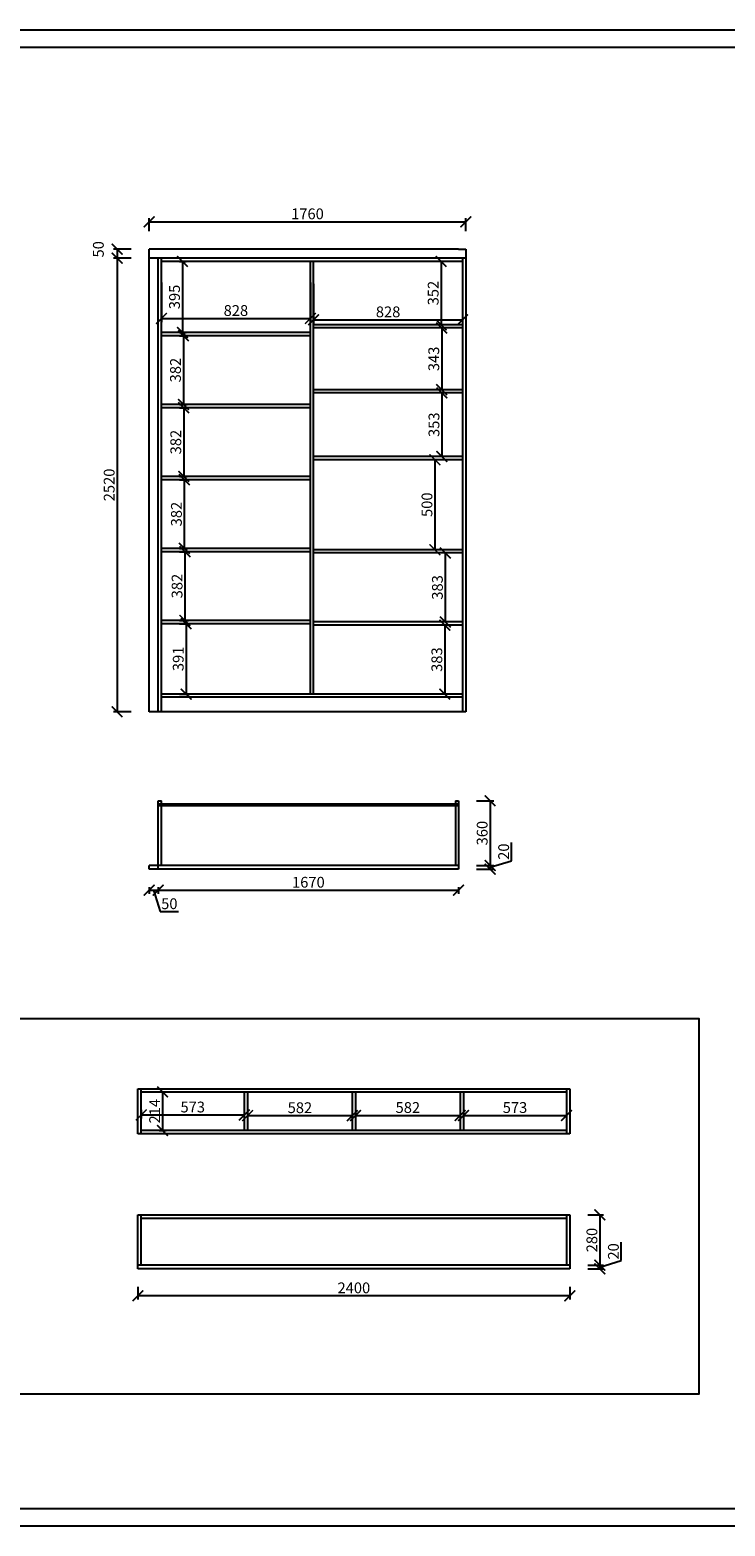
# Model space of a CAD drawing. Units: millimetres. Extents: x 19405601 to 19436874, y 9951320 to 9960516.
# Drawn here: x 19411092 to 19414956, y 9951320 to 9959633 of the extents above; entities that cross this region are included whole.
import ezdxf

# ---------------------------------------------------------------- set-up
doc = ezdxf.new("R2010")
doc.units = ezdxf.units.MM
doc.styles.get("Standard").update_dxf_attribs({"font": 'txt', "bigfont": 'gbcbig.shx'})
doc.dimstyles.new('ISO-25', dxfattribs={"dimtxt": 60, "dimasz": 60, "dimexe": 20, "dimexo": 100, "dimgap": 6.25, "dimtad": 1, "dimtxsty": 'Standard', "dimblk": 'ARCHTICK', "dimcen": 2.5, "dimclrd": 3, "dimclre": 3, "dimadec": 0, "dimazin": 0, "dimtfac": 1, "dimtmove": 1, "dimatfit": 3, "dimldrblk": 'ARCHTICK', "dimfxl": 1, "dimarcsym": 0})

# ---------------------------------------------------------------- blocks, each defined once
blk = doc.blocks.new('_ArchTick')
at = {"color": 0, "linetype": 'ByBlock', "const_width": 0.15}
blk.add_lwpolyline([(-0.5, -0.5), (0.5, 0.5)], dxfattribs=at)
blk = doc.blocks.new('*D8')
at = {"color": 3, "lineweight": -2, "transparency": 16777216}
for p, q in [((19411710.7, 9953632.5), (19411710.7, 9953584.7)), ((19411710.7, 9953604.7), (19412283.7, 9953604.7)), ((19412283.7, 9953632.5), (19412283.7, 9953584.7))]:
    blk.add_line(p, q, dxfattribs=at)
at = {"layer": 'Defpoints', "color": 0, "linetype": 'ByBlock', "transparency": 16777216}
for p in [(19411710.7, 9953732.5), (19412283.7, 9953732.5), (19412283.7, 9953604.7)]:
    blk.add_point(p, dxfattribs=at)
at = {"color": 3, "linetype": 'ByBlock', "lineweight": -2, "transparency": 16777216, "xscale": 60, "yscale": 60, "zscale": 60, "rotation": 180}
blk.add_blockref('_ArchTick', (19411710.7, 9953604.7), dxfattribs=at)
at = {"color": 3, "linetype": 'ByBlock', "lineweight": -2, "transparency": 16777216, "xscale": 60, "yscale": 60, "zscale": 60}
blk.add_blockref('_ArchTick', (19412283.7, 9953604.7), dxfattribs=at)
at = {"color": 0, "linetype": 'ByBlock', "transparency": 16777216, "insert": (19411997.2, 9953640.9), "char_height": 60, "attachment_point": 5}
blk.add_mtext('573', dxfattribs=at)
blk = doc.blocks.new('*D9')
at = {"color": 3, "lineweight": -2, "transparency": 16777216}
for p, q in [((19412301.7, 9953632.5), (19412301.7, 9953580.9)), ((19412301.7, 9953600.9), (19412883.7, 9953600.9)), ((19412883.7, 9953632.5), (19412883.7, 9953580.9))]:
    blk.add_line(p, q, dxfattribs=at)
at = {"layer": 'Defpoints', "color": 0, "linetype": 'ByBlock', "transparency": 16777216}
for p in [(19412301.7, 9953732.5), (19412883.7, 9953732.5), (19412883.7, 9953600.9)]:
    blk.add_point(p, dxfattribs=at)
at = {"color": 3, "linetype": 'ByBlock', "lineweight": -2, "transparency": 16777216, "xscale": 60, "yscale": 60, "zscale": 60, "rotation": 180}
blk.add_blockref('_ArchTick', (19412301.7, 9953600.9), dxfattribs=at)
at = {"color": 3, "linetype": 'ByBlock', "lineweight": -2, "transparency": 16777216, "xscale": 60, "yscale": 60, "zscale": 60}
blk.add_blockref('_ArchTick', (19412883.7, 9953600.9), dxfattribs=at)
at = {"color": 0, "linetype": 'ByBlock', "transparency": 16777216, "insert": (19412592.7, 9953637.2), "char_height": 60, "attachment_point": 5}
blk.add_mtext('582', dxfattribs=at)
blk = doc.blocks.new('*D10')
at = {"color": 3, "lineweight": -2, "transparency": 16777216}
for p, q in [((19412901.7, 9953632.5), (19412901.7, 9953581.8)), ((19412901.7, 9953601.8), (19413483.7, 9953601.8)), ((19413483.7, 9953632.5), (19413483.7, 9953581.8))]:
    blk.add_line(p, q, dxfattribs=at)
at = {"layer": 'Defpoints', "color": 0, "linetype": 'ByBlock', "transparency": 16777216}
for p in [(19412901.7, 9953732.5), (19413483.7, 9953732.5), (19413483.7, 9953601.8)]:
    blk.add_point(p, dxfattribs=at)
at = {"color": 3, "linetype": 'ByBlock', "lineweight": -2, "transparency": 16777216, "xscale": 60, "yscale": 60, "zscale": 60, "rotation": 180}
blk.add_blockref('_ArchTick', (19412901.7, 9953601.8), dxfattribs=at)
at = {"color": 3, "linetype": 'ByBlock', "lineweight": -2, "transparency": 16777216, "xscale": 60, "yscale": 60, "zscale": 60}
blk.add_blockref('_ArchTick', (19413483.7, 9953601.8), dxfattribs=at)
at = {"color": 0, "linetype": 'ByBlock', "transparency": 16777216, "insert": (19413192.7, 9953638.1), "char_height": 60, "attachment_point": 5}
blk.add_mtext('582', dxfattribs=at)
blk = doc.blocks.new('*D11')
at = {"color": 3, "lineweight": -2, "transparency": 16777216}
for p, q in [((19413501.7, 9953632.5), (19413501.7, 9953581.8)), ((19413501.7, 9953601.8), (19414074.7, 9953601.8)), ((19414074.7, 9953632.5), (19414074.7, 9953581.8))]:
    blk.add_line(p, q, dxfattribs=at)
at = {"layer": 'Defpoints', "color": 0, "linetype": 'ByBlock', "transparency": 16777216}
for p in [(19413501.7, 9953732.5), (19414074.7, 9953732.5), (19414074.7, 9953601.8)]:
    blk.add_point(p, dxfattribs=at)
at = {"color": 3, "linetype": 'ByBlock', "lineweight": -2, "transparency": 16777216, "xscale": 60, "yscale": 60, "zscale": 60, "rotation": 180}
blk.add_blockref('_ArchTick', (19413501.7, 9953601.8), dxfattribs=at)
at = {"color": 3, "linetype": 'ByBlock', "lineweight": -2, "transparency": 16777216, "xscale": 60, "yscale": 60, "zscale": 60}
blk.add_blockref('_ArchTick', (19414074.7, 9953601.8), dxfattribs=at)
at = {"color": 0, "linetype": 'ByBlock', "transparency": 16777216, "insert": (19413788.2, 9953638), "char_height": 60, "attachment_point": 5}
blk.add_mtext('573', dxfattribs=at)
blk = doc.blocks.new('*D12')
at = {"color": 3, "lineweight": -2, "transparency": 16777216}
for p, q in [((19411810.7, 9953732.5), (19411849.2, 9953732.5)), ((19411829.2, 9953732.5), (19411829.2, 9953518.5)), ((19411810.7, 9953518.5), (19411849.2, 9953518.5))]:
    blk.add_line(p, q, dxfattribs=at)
at = {"layer": 'Defpoints', "color": 0, "linetype": 'ByBlock', "transparency": 16777216}
for p in [(19411710.7, 9953732.5), (19411710.7, 9953518.5), (19411829.2, 9953518.5)]:
    blk.add_point(p, dxfattribs=at)
at = {"color": 3, "linetype": 'ByBlock', "lineweight": -2, "transparency": 16777216, "xscale": 60, "yscale": 60, "zscale": 60}
for p, rotation in [((19411829.2, 9953732.5), 90), ((19411829.2, 9953518.5), 270)]:
    blk.add_blockref('_ArchTick', p, dxfattribs=dict(at, rotation=rotation))
at = {"color": 0, "linetype": 'ByBlock', "transparency": 16777216, "insert": (19411793, 9953625.5), "char_height": 60, "attachment_point": 5, "rotation": 90}
blk.add_mtext('214', dxfattribs=at)
blk = doc.blocks.new('*D13')
at = {"color": 3, "lineweight": -2, "transparency": 16777216}
for p, q in [((19414192.7, 9953049.4), (19414279.8, 9953049.4)), ((19414259.8, 9953049.4), (19414259.8, 9952769.4)), ((19414192.7, 9952769.4), (19414279.8, 9952769.4))]:
    blk.add_line(p, q, dxfattribs=at)
at = {"layer": 'Defpoints', "color": 0, "linetype": 'ByBlock', "transparency": 16777216}
for p in [(19414092.7, 9953049.4), (19414092.7, 9952769.4), (19414259.8, 9952769.4)]:
    blk.add_point(p, dxfattribs=at)
at = {"color": 3, "linetype": 'ByBlock', "lineweight": -2, "transparency": 16777216, "xscale": 60, "yscale": 60, "zscale": 60}
for p, rotation in [((19414259.8, 9953049.4), 90), ((19414259.8, 9952769.4), 270)]:
    blk.add_blockref('_ArchTick', p, dxfattribs=dict(at, rotation=rotation))
at = {"color": 0, "linetype": 'ByBlock', "transparency": 16777216, "insert": (19414223.5, 9952909.4), "char_height": 60, "attachment_point": 5, "rotation": 90}
blk.add_mtext('280', dxfattribs=at)
blk = doc.blocks.new('*D14')
at = {"color": 3, "lineweight": -2, "transparency": 16777216}
for p, q in [((19414379.2, 9952795.2), (19414379.2, 9952897.7)), ((19414192.7, 9952769.4), (19414279.8, 9952769.4)), ((19414192.7, 9952749.4), (19414279.8, 9952749.4)), ((19414259.8, 9952759.4), (19414379.2, 9952795.2)), ((19414259.8, 9952769.4), (19414259.8, 9952749.4))]:
    blk.add_line(p, q, dxfattribs=at)
at = {"layer": 'Defpoints', "color": 0, "linetype": 'ByBlock', "transparency": 16777216}
for p in [(19414092.7, 9952769.4), (19414092.7, 9952749.4), (19414259.8, 9952749.4)]:
    blk.add_point(p, dxfattribs=at)
at = {"color": 3, "linetype": 'ByBlock', "lineweight": -2, "transparency": 16777216, "xscale": 60, "yscale": 60, "zscale": 60}
for p, rotation in [((19414259.8, 9952769.4), 90), ((19414259.8, 9952749.4), 270)]:
    blk.add_blockref('_ArchTick', p, dxfattribs=dict(at, rotation=rotation))
at = {"color": 0, "linetype": 'ByBlock', "transparency": 16777216, "insert": (19414342.9, 9952846.5), "char_height": 60, "attachment_point": 5, "rotation": 90}
blk.add_mtext('20', dxfattribs=at)
blk = doc.blocks.new('*D15')
at = {"color": 3, "lineweight": -2, "transparency": 16777216}
for p, q in [((19411692.7, 9952649.4), (19411692.7, 9952579.9)), ((19414092.7, 9952649.4), (19414092.7, 9952579.9)), ((19414092.7, 9952599.9), (19411692.7, 9952599.9))]:
    blk.add_line(p, q, dxfattribs=at)
at = {"layer": 'Defpoints', "color": 0, "linetype": 'ByBlock', "transparency": 16777216}
for p in [(19411692.7, 9952749.4), (19414092.7, 9952749.4), (19411692.7, 9952599.9)]:
    blk.add_point(p, dxfattribs=at)
at = {"color": 3, "linetype": 'ByBlock', "lineweight": -2, "transparency": 16777216, "xscale": 60, "yscale": 60, "zscale": 60, "rotation": 180}
blk.add_blockref('_ArchTick', (19411692.7, 9952599.9), dxfattribs=at)
at = {"color": 3, "linetype": 'ByBlock', "lineweight": -2, "transparency": 16777216, "xscale": 60, "yscale": 60, "zscale": 60}
blk.add_blockref('_ArchTick', (19414092.7, 9952599.9), dxfattribs=at)
at = {"color": 0, "linetype": 'ByBlock', "transparency": 16777216, "insert": (19412892.7, 9952636.2), "char_height": 60, "attachment_point": 5}
blk.add_mtext('2400', dxfattribs=at)
blk = doc.blocks.new('*D17')
at = {"color": 3, "lineweight": -2, "transparency": 16777216}
for p, q in [((19411754.9, 9958515.3), (19411754.9, 9958587.6)), ((19411754.9, 9958567.6), (19413514.9, 9958567.6)), ((19413514.9, 9958515.3), (19413514.9, 9958587.6))]:
    blk.add_line(p, q, dxfattribs=at)
at = {"layer": 'Defpoints', "color": 0, "linetype": 'ByBlock', "transparency": 16777216}
for p in [(19413514.9, 9958567.6), (19411754.9, 9958415.3), (19413514.9, 9958415.3)]:
    blk.add_point(p, dxfattribs=at)
at = {"color": 3, "linetype": 'ByBlock', "lineweight": -2, "transparency": 16777216, "xscale": 60, "yscale": 60, "zscale": 60, "rotation": 180}
blk.add_blockref('_ArchTick', (19411754.9, 9958567.6), dxfattribs=at)
at = {"color": 3, "linetype": 'ByBlock', "lineweight": -2, "transparency": 16777216, "xscale": 60, "yscale": 60, "zscale": 60}
blk.add_blockref('_ArchTick', (19413514.9, 9958567.6), dxfattribs=at)
at = {"color": 0, "linetype": 'ByBlock', "transparency": 16777216, "insert": (19412634.9, 9958603.8), "char_height": 60, "attachment_point": 5}
blk.add_mtext('1760', dxfattribs=at)
blk = doc.blocks.new('*D18')
at = {"color": 3, "lineweight": -2, "transparency": 16777216}
for p, q in [((19411654.9, 9958415.3), (19411556.7, 9958415.3)), ((19411576.7, 9958415.3), (19411576.7, 9958365.3)), ((19411654.9, 9958365.3), (19411556.7, 9958365.3))]:
    blk.add_line(p, q, dxfattribs=at)
at = {"layer": 'Defpoints', "color": 0, "linetype": 'ByBlock', "transparency": 16777216}
for p in [(19411754.9, 9958415.3), (19411576.7, 9958365.3), (19411754.9, 9958365.3)]:
    blk.add_point(p, dxfattribs=at)
at = {"color": 3, "linetype": 'ByBlock', "lineweight": -2, "transparency": 16777216, "xscale": 60, "yscale": 60, "zscale": 60}
for p, rotation in [((19411576.7, 9958415.3), 90), ((19411576.7, 9958365.3), 270)]:
    blk.add_blockref('_ArchTick', p, dxfattribs=dict(at, rotation=rotation))
at = {"color": 0, "linetype": 'ByBlock', "transparency": 16777216, "insert": (19411480.4, 9958414.5), "char_height": 60, "attachment_point": 5, "rotation": 90}
blk.add_mtext('50', dxfattribs=at)
blk = doc.blocks.new('*D19')
at = {"color": 3, "lineweight": -2, "transparency": 16777216}
for p, q in [((19411654.9, 9958365.3), (19411556.7, 9958365.3)), ((19411576.7, 9958365.3), (19411576.7, 9955845.3)), ((19411654.9, 9955845.3), (19411556.7, 9955845.3))]:
    blk.add_line(p, q, dxfattribs=at)
at = {"layer": 'Defpoints', "color": 0, "linetype": 'ByBlock', "transparency": 16777216}
for p in [(19411754.9, 9958365.3), (19411576.7, 9955845.3), (19411754.9, 9955845.3)]:
    blk.add_point(p, dxfattribs=at)
at = {"color": 3, "linetype": 'ByBlock', "lineweight": -2, "transparency": 16777216, "xscale": 60, "yscale": 60, "zscale": 60}
for p, rotation in [((19411576.7, 9958365.3), 90), ((19411576.7, 9955845.3), 270)]:
    blk.add_blockref('_ArchTick', p, dxfattribs=dict(at, rotation=rotation))
at = {"color": 0, "linetype": 'ByBlock', "transparency": 16777216, "insert": (19411540.4, 9957105.3), "char_height": 60, "attachment_point": 5, "rotation": 90}
blk.add_mtext('2520', dxfattribs=at)
blk = doc.blocks.new('*D20')
at = {"color": 3, "lineweight": -2, "transparency": 16777216}
for p, q in [((19411922.9, 9958347.3), (19411959.8, 9958347.3)), ((19411939.8, 9958347.3), (19411939.8, 9957952.3)), ((19411922.9, 9957952.3), (19411959.8, 9957952.3))]:
    blk.add_line(p, q, dxfattribs=at)
at = {"layer": 'Defpoints', "color": 0, "linetype": 'ByBlock', "transparency": 16777216}
for p in [(19411822.9, 9958347.3), (19411822.9, 9957952.3), (19411939.8, 9957952.3)]:
    blk.add_point(p, dxfattribs=at)
at = {"color": 3, "linetype": 'ByBlock', "lineweight": -2, "transparency": 16777216, "xscale": 60, "yscale": 60, "zscale": 60}
for p, rotation in [((19411939.8, 9958347.3), 90), ((19411939.8, 9957952.3), 270)]:
    blk.add_blockref('_ArchTick', p, dxfattribs=dict(at, rotation=rotation))
at = {"color": 0, "linetype": 'ByBlock', "transparency": 16777216, "insert": (19411903.6, 9958149.8), "char_height": 60, "attachment_point": 5, "rotation": 90}
blk.add_mtext('395', dxfattribs=at)
blk = doc.blocks.new('*D21')
at = {"color": 3, "lineweight": -2, "transparency": 16777216}
for p, q in [((19411922.9, 9957934.3), (19411965.3, 9957934.3)), ((19411945.3, 9957934.3), (19411945.3, 9957552.3)), ((19411922.9, 9957552.3), (19411965.3, 9957552.3))]:
    blk.add_line(p, q, dxfattribs=at)
at = {"layer": 'Defpoints', "color": 0, "linetype": 'ByBlock', "transparency": 16777216}
for p in [(19411822.9, 9957934.3), (19411822.9, 9957552.3), (19411945.3, 9957552.3)]:
    blk.add_point(p, dxfattribs=at)
at = {"color": 3, "linetype": 'ByBlock', "lineweight": -2, "transparency": 16777216, "xscale": 60, "yscale": 60, "zscale": 60}
for p, rotation in [((19411945.3, 9957934.3), 90), ((19411945.3, 9957552.3), 270)]:
    blk.add_blockref('_ArchTick', p, dxfattribs=dict(at, rotation=rotation))
at = {"color": 0, "linetype": 'ByBlock', "transparency": 16777216, "insert": (19411909, 9957743.3), "char_height": 60, "attachment_point": 5, "rotation": 90}
blk.add_mtext('382', dxfattribs=at)
blk = doc.blocks.new('*D22')
at = {"color": 3, "lineweight": -2, "transparency": 16777216}
for p, q in [((19411922.9, 9957534.3), (19411966.8, 9957534.3)), ((19411946.8, 9957534.3), (19411946.8, 9957152.3)), ((19411922.9, 9957152.3), (19411966.8, 9957152.3))]:
    blk.add_line(p, q, dxfattribs=at)
at = {"layer": 'Defpoints', "color": 0, "linetype": 'ByBlock', "transparency": 16777216}
for p in [(19411822.9, 9957534.3), (19411822.9, 9957152.3), (19411946.8, 9957152.3)]:
    blk.add_point(p, dxfattribs=at)
at = {"color": 3, "linetype": 'ByBlock', "lineweight": -2, "transparency": 16777216, "xscale": 60, "yscale": 60, "zscale": 60}
for p, rotation in [((19411946.8, 9957534.3), 90), ((19411946.8, 9957152.3), 270)]:
    blk.add_blockref('_ArchTick', p, dxfattribs=dict(at, rotation=rotation))
at = {"color": 0, "linetype": 'ByBlock', "transparency": 16777216, "insert": (19411910.6, 9957343.3), "char_height": 60, "attachment_point": 5, "rotation": 90}
blk.add_mtext('382', dxfattribs=at)
blk = doc.blocks.new('*D23')
at = {"color": 3, "lineweight": -2, "transparency": 16777216}
for p, q in [((19411922.9, 9957134.3), (19411970.3, 9957134.3)), ((19411950.3, 9957134.3), (19411950.3, 9956752.3)), ((19411922.9, 9956752.3), (19411970.3, 9956752.3))]:
    blk.add_line(p, q, dxfattribs=at)
at = {"layer": 'Defpoints', "color": 0, "linetype": 'ByBlock', "transparency": 16777216}
for p in [(19411822.9, 9957134.3), (19411822.9, 9956752.3), (19411950.3, 9956752.3)]:
    blk.add_point(p, dxfattribs=at)
at = {"color": 3, "linetype": 'ByBlock', "lineweight": -2, "transparency": 16777216, "xscale": 60, "yscale": 60, "zscale": 60}
for p, rotation in [((19411950.3, 9957134.3), 90), ((19411950.3, 9956752.3), 270)]:
    blk.add_blockref('_ArchTick', p, dxfattribs=dict(at, rotation=rotation))
at = {"color": 0, "linetype": 'ByBlock', "transparency": 16777216, "insert": (19411914.1, 9956943.3), "char_height": 60, "attachment_point": 5, "rotation": 90}
blk.add_mtext('382', dxfattribs=at)
blk = doc.blocks.new('*D24')
at = {"color": 3, "lineweight": -2, "transparency": 16777216}
for p, q in [((19411922.9, 9956734.3), (19411973.9, 9956734.3)), ((19411953.9, 9956734.3), (19411953.9, 9956352.3)), ((19411922.9, 9956352.3), (19411973.9, 9956352.3))]:
    blk.add_line(p, q, dxfattribs=at)
at = {"layer": 'Defpoints', "color": 0, "linetype": 'ByBlock', "transparency": 16777216}
for p in [(19411822.9, 9956734.3), (19411822.9, 9956352.3), (19411953.9, 9956352.3)]:
    blk.add_point(p, dxfattribs=at)
at = {"color": 3, "linetype": 'ByBlock', "lineweight": -2, "transparency": 16777216, "xscale": 60, "yscale": 60, "zscale": 60}
for p, rotation in [((19411953.9, 9956734.3), 90), ((19411953.9, 9956352.3), 270)]:
    blk.add_blockref('_ArchTick', p, dxfattribs=dict(at, rotation=rotation))
at = {"color": 0, "linetype": 'ByBlock', "transparency": 16777216, "insert": (19411917.7, 9956543.3), "char_height": 60, "attachment_point": 5, "rotation": 90}
blk.add_mtext('382', dxfattribs=at)
blk = doc.blocks.new('*D25')
at = {"color": 3, "lineweight": -2, "transparency": 16777216}
for p, q in [((19411922.9, 9956334.3), (19411980.5, 9956334.3)), ((19411960.5, 9956334.3), (19411960.5, 9955943.3)), ((19411922.9, 9955943.3), (19411980.5, 9955943.3))]:
    blk.add_line(p, q, dxfattribs=at)
at = {"layer": 'Defpoints', "color": 0, "linetype": 'ByBlock', "transparency": 16777216}
for p in [(19411822.9, 9956334.3), (19411822.9, 9955943.3), (19411960.5, 9955943.3)]:
    blk.add_point(p, dxfattribs=at)
at = {"color": 3, "linetype": 'ByBlock', "lineweight": -2, "transparency": 16777216, "xscale": 60, "yscale": 60, "zscale": 60}
for p, rotation in [((19411960.5, 9956334.3), 90), ((19411960.5, 9955943.3), 270)]:
    blk.add_blockref('_ArchTick', p, dxfattribs=dict(at, rotation=rotation))
at = {"color": 0, "linetype": 'ByBlock', "transparency": 16777216, "insert": (19411924.2, 9956138.8), "char_height": 60, "attachment_point": 5, "rotation": 90}
blk.add_mtext('391', dxfattribs=at)
blk = doc.blocks.new('*D26')
at = {"color": 3, "lineweight": -2, "transparency": 16777216}
for p, q in [((19413397.8, 9956326.3), (19413377.8, 9956326.3)), ((19413397.8, 9956326.3), (19413397.8, 9955943.3)), ((19413397.8, 9955943.3), (19413377.8, 9955943.3))]:
    blk.add_line(p, q, dxfattribs=at)
at = {"layer": 'Defpoints', "color": 0, "linetype": 'ByBlock', "transparency": 16777216}
for p in [(19413496.9, 9956326.3), (19413397.8, 9955943.3), (19413496.9, 9955943.3)]:
    blk.add_point(p, dxfattribs=at)
at = {"color": 3, "linetype": 'ByBlock', "lineweight": -2, "transparency": 16777216, "xscale": 60, "yscale": 60, "zscale": 60}
for p, rotation in [((19413397.8, 9956326.3), 90), ((19413397.8, 9955943.3), 270)]:
    blk.add_blockref('_ArchTick', p, dxfattribs=dict(at, rotation=rotation))
at = {"color": 0, "linetype": 'ByBlock', "transparency": 16777216, "insert": (19413361.6, 9956134.8), "char_height": 60, "attachment_point": 5, "rotation": 90}
blk.add_mtext('383', dxfattribs=at)
blk = doc.blocks.new('*D27')
at = {"color": 3, "lineweight": -2, "transparency": 16777216}
for p, q in [((19413401, 9956727.3), (19413381, 9956727.3)), ((19413401, 9956727.3), (19413401, 9956344.3)), ((19413401, 9956344.3), (19413381, 9956344.3))]:
    blk.add_line(p, q, dxfattribs=at)
at = {"layer": 'Defpoints', "color": 0, "linetype": 'ByBlock', "transparency": 16777216}
for p in [(19413496.9, 9956727.3), (19413401, 9956344.3), (19413496.9, 9956344.3)]:
    blk.add_point(p, dxfattribs=at)
at = {"color": 3, "linetype": 'ByBlock', "lineweight": -2, "transparency": 16777216, "xscale": 60, "yscale": 60, "zscale": 60}
for p, rotation in [((19413401, 9956727.3), 90), ((19413401, 9956344.3), 270)]:
    blk.add_blockref('_ArchTick', p, dxfattribs=dict(at, rotation=rotation))
at = {"color": 0, "linetype": 'ByBlock', "transparency": 16777216, "insert": (19413364.7, 9956535.8), "char_height": 60, "attachment_point": 5, "rotation": 90}
blk.add_mtext('383', dxfattribs=at)
blk = doc.blocks.new('*D28')
at = {"color": 3, "lineweight": -2, "transparency": 16777216}
for p, q in [((19413356.9, 9957245.3), (19413323, 9957245.3)), ((19413343, 9957245.3), (19413343, 9956745.3)), ((19413356.9, 9956745.3), (19413323, 9956745.3))]:
    blk.add_line(p, q, dxfattribs=at)
at = {"layer": 'Defpoints', "color": 0, "linetype": 'ByBlock', "transparency": 16777216}
for p in [(19413456.9, 9957245.3), (19413343, 9956745.3), (19413456.9, 9956745.3)]:
    blk.add_point(p, dxfattribs=at)
at = {"color": 3, "linetype": 'ByBlock', "lineweight": -2, "transparency": 16777216, "xscale": 60, "yscale": 60, "zscale": 60}
for p, rotation in [((19413343, 9957245.3), 90), ((19413343, 9956745.3), 270)]:
    blk.add_blockref('_ArchTick', p, dxfattribs=dict(at, rotation=rotation))
at = {"color": 0, "linetype": 'ByBlock', "transparency": 16777216, "insert": (19413306.7, 9956995.3), "char_height": 60, "attachment_point": 5, "rotation": 90}
blk.add_mtext('500', dxfattribs=at)
blk = doc.blocks.new('*D29')
at = {"color": 3, "lineweight": -2, "transparency": 16777216}
for p, q in [((19413396.9, 9957616.3), (19413361.9, 9957616.3)), ((19413381.9, 9957616.3), (19413381.9, 9957263.3)), ((19413396.9, 9957263.3), (19413361.9, 9957263.3))]:
    blk.add_line(p, q, dxfattribs=at)
at = {"layer": 'Defpoints', "color": 0, "linetype": 'ByBlock', "transparency": 16777216}
for p in [(19413496.9, 9957616.3), (19413381.9, 9957263.3), (19413496.9, 9957263.3)]:
    blk.add_point(p, dxfattribs=at)
at = {"color": 3, "linetype": 'ByBlock', "lineweight": -2, "transparency": 16777216, "xscale": 60, "yscale": 60, "zscale": 60}
for p, rotation in [((19413381.9, 9957616.3), 90), ((19413381.9, 9957263.3), 270)]:
    blk.add_blockref('_ArchTick', p, dxfattribs=dict(at, rotation=rotation))
at = {"color": 0, "linetype": 'ByBlock', "transparency": 16777216, "insert": (19413345.6, 9957439.8), "char_height": 60, "attachment_point": 5, "rotation": 90}
blk.add_mtext('353', dxfattribs=at)
blk = doc.blocks.new('*D30')
at = {"color": 3, "lineweight": -2, "transparency": 16777216}
for p, q in [((19413396.9, 9957977.3), (19413360.7, 9957977.3)), ((19413380.7, 9957977.3), (19413380.7, 9957634.3)), ((19413396.9, 9957634.3), (19413360.7, 9957634.3))]:
    blk.add_line(p, q, dxfattribs=at)
at = {"layer": 'Defpoints', "color": 0, "linetype": 'ByBlock', "transparency": 16777216}
for p in [(19413496.9, 9957977.3), (19413380.7, 9957634.3), (19413496.9, 9957634.3)]:
    blk.add_point(p, dxfattribs=at)
at = {"color": 3, "linetype": 'ByBlock', "lineweight": -2, "transparency": 16777216, "xscale": 60, "yscale": 60, "zscale": 60}
for p, rotation in [((19413380.7, 9957977.3), 90), ((19413380.7, 9957634.3), 270)]:
    blk.add_blockref('_ArchTick', p, dxfattribs=dict(at, rotation=rotation))
at = {"color": 0, "linetype": 'ByBlock', "transparency": 16777216, "insert": (19413344.5, 9957805.8), "char_height": 60, "attachment_point": 5, "rotation": 90}
blk.add_mtext('343', dxfattribs=at)
blk = doc.blocks.new('*D31')
at = {"color": 3, "lineweight": -2, "transparency": 16777216}
for p, q in [((19413396.9, 9958347.3), (19413357.7, 9958347.3)), ((19413377.7, 9958347.3), (19413377.7, 9957995.3)), ((19413396.9, 9957995.3), (19413357.7, 9957995.3))]:
    blk.add_line(p, q, dxfattribs=at)
at = {"layer": 'Defpoints', "color": 0, "linetype": 'ByBlock', "transparency": 16777216}
for p in [(19413496.9, 9958347.3), (19413377.7, 9957995.3), (19413496.9, 9957995.3)]:
    blk.add_point(p, dxfattribs=at)
at = {"color": 3, "linetype": 'ByBlock', "lineweight": -2, "transparency": 16777216, "xscale": 60, "yscale": 60, "zscale": 60}
for p, rotation in [((19413377.7, 9958347.3), 90), ((19413377.7, 9957995.3), 270)]:
    blk.add_blockref('_ArchTick', p, dxfattribs=dict(at, rotation=rotation))
at = {"color": 0, "linetype": 'ByBlock', "transparency": 16777216, "insert": (19413341.4, 9958171.3), "char_height": 60, "attachment_point": 5, "rotation": 90}
blk.add_mtext('352', dxfattribs=at)
blk = doc.blocks.new('*D32')
at = {"color": 3, "lineweight": -2, "transparency": 16777216}
for p, q in [((19413574.9, 9955350.6), (19413669.9, 9955350.6)), ((19413649.9, 9955350.6), (19413649.9, 9954990.6)), ((19413574.9, 9954990.6), (19413669.9, 9954990.6))]:
    blk.add_line(p, q, dxfattribs=at)
at = {"layer": 'Defpoints', "color": 0, "linetype": 'ByBlock', "transparency": 16777216}
for p in [(19413474.9, 9955350.6), (19413474.9, 9954990.6), (19413649.9, 9954990.6)]:
    blk.add_point(p, dxfattribs=at)
at = {"color": 3, "linetype": 'ByBlock', "lineweight": -2, "transparency": 16777216, "xscale": 60, "yscale": 60, "zscale": 60}
for p, rotation in [((19413649.9, 9955350.6), 90), ((19413649.9, 9954990.6), 270)]:
    blk.add_blockref('_ArchTick', p, dxfattribs=dict(at, rotation=rotation))
at = {"color": 0, "linetype": 'ByBlock', "transparency": 16777216, "insert": (19413613.6, 9955170.6), "char_height": 60, "attachment_point": 5, "rotation": 90}
blk.add_mtext('360', dxfattribs=at)
blk = doc.blocks.new('*D33')
at = {"color": 3, "lineweight": -2, "transparency": 16777216}
for p, q in [((19413769.2, 9955016.4), (19413769.2, 9955118.9)), ((19413574.9, 9954990.6), (19413669.9, 9954990.6)), ((19413649.9, 9954980.6), (19413769.2, 9955016.4)), ((19413649.9, 9954990.6), (19413649.9, 9954970.6)), ((19413574.9, 9954970.6), (19413669.9, 9954970.6))]:
    blk.add_line(p, q, dxfattribs=at)
at = {"layer": 'Defpoints', "color": 0, "linetype": 'ByBlock', "transparency": 16777216}
for p in [(19413474.9, 9954990.6), (19413474.9, 9954970.6), (19413649.9, 9954970.6)]:
    blk.add_point(p, dxfattribs=at)
at = {"color": 3, "linetype": 'ByBlock', "lineweight": -2, "transparency": 16777216, "xscale": 60, "yscale": 60, "zscale": 60}
for p, rotation in [((19413649.9, 9954990.6), 90), ((19413649.9, 9954970.6), 270)]:
    blk.add_blockref('_ArchTick', p, dxfattribs=dict(at, rotation=rotation))
at = {"color": 0, "linetype": 'ByBlock', "transparency": 16777216, "insert": (19413733, 9955067.6), "char_height": 60, "attachment_point": 5, "rotation": 90}
blk.add_mtext('20', dxfattribs=at)
blk = doc.blocks.new('*D34')
at = {"color": 3, "lineweight": -2, "transparency": 16777216}
for p, q in [((19411754.9, 9954870.6), (19411754.9, 9954833.7)), ((19411754.9, 9954853.7), (19411804.9, 9954853.7)), ((19411779.9, 9954853.7), (19411815.7, 9954734.3)), ((19411804.9, 9954870.6), (19411804.9, 9954833.7)), ((19411815.7, 9954734.3), (19411918.2, 9954734.3))]:
    blk.add_line(p, q, dxfattribs=at)
at = {"layer": 'Defpoints', "color": 0, "linetype": 'ByBlock', "transparency": 16777216}
for p in [(19411754.9, 9954970.6), (19411804.9, 9954970.6), (19411804.9, 9954853.7)]:
    blk.add_point(p, dxfattribs=at)
at = {"color": 3, "linetype": 'ByBlock', "lineweight": -2, "transparency": 16777216, "xscale": 60, "yscale": 60, "zscale": 60, "rotation": 180}
blk.add_blockref('_ArchTick', (19411754.9, 9954853.7), dxfattribs=at)
at = {"color": 3, "linetype": 'ByBlock', "lineweight": -2, "transparency": 16777216, "xscale": 60, "yscale": 60, "zscale": 60}
blk.add_blockref('_ArchTick', (19411804.9, 9954853.7), dxfattribs=at)
at = {"color": 0, "linetype": 'ByBlock', "transparency": 16777216, "insert": (19411867, 9954770.5), "char_height": 60, "attachment_point": 5}
blk.add_mtext('50', dxfattribs=at)
blk = doc.blocks.new('*D35')
at = {"color": 3, "lineweight": -2, "transparency": 16777216}
for p, q in [((19411804.9, 9954870.6), (19411804.9, 9954833.7)), ((19411804.9, 9954853.7), (19413474.9, 9954853.7)), ((19413474.9, 9954870.6), (19413474.9, 9954833.7))]:
    blk.add_line(p, q, dxfattribs=at)
at = {"layer": 'Defpoints', "color": 0, "linetype": 'ByBlock', "transparency": 16777216}
for p in [(19411804.9, 9954970.6), (19413474.9, 9954970.6), (19413474.9, 9954853.7)]:
    blk.add_point(p, dxfattribs=at)
at = {"color": 3, "linetype": 'ByBlock', "lineweight": -2, "transparency": 16777216, "xscale": 60, "yscale": 60, "zscale": 60, "rotation": 180}
blk.add_blockref('_ArchTick', (19411804.9, 9954853.7), dxfattribs=at)
at = {"color": 3, "linetype": 'ByBlock', "lineweight": -2, "transparency": 16777216, "xscale": 60, "yscale": 60, "zscale": 60}
blk.add_blockref('_ArchTick', (19413474.9, 9954853.7), dxfattribs=at)
at = {"color": 0, "linetype": 'ByBlock', "transparency": 16777216, "insert": (19412639.9, 9954889.9), "char_height": 60, "attachment_point": 5}
blk.add_mtext('1670', dxfattribs=at)
blk = doc.blocks.new('*D47')
at = {"color": 3, "lineweight": -2, "transparency": 16777216}
for p, q in [((19411822.9, 9958230.3), (19411822.9, 9958010.3)), ((19412650.9, 9958230.3), (19412650.9, 9958010.3)), ((19411822.9, 9958030.3), (19412650.9, 9958030.3))]:
    blk.add_line(p, q, dxfattribs=at)
at = {"layer": 'Defpoints', "color": 0, "linetype": 'ByBlock', "transparency": 16777216}
for p in [(19411822.9, 9958347.3), (19412650.9, 9958347.3), (19412650.9, 9958030.3)]:
    blk.add_point(p, dxfattribs=at)
at = {"color": 3, "linetype": 'ByBlock', "lineweight": -2, "transparency": 16777216, "xscale": 60, "yscale": 60, "zscale": 60, "rotation": 180}
blk.add_blockref('_ArchTick', (19411822.9, 9958030.3), dxfattribs=at)
at = {"color": 3, "linetype": 'ByBlock', "lineweight": -2, "transparency": 16777216, "xscale": 60, "yscale": 60, "zscale": 60}
blk.add_blockref('_ArchTick', (19412650.9, 9958030.3), dxfattribs=at)
at = {"color": 0, "linetype": 'ByBlock', "transparency": 16777216, "insert": (19412236.9, 9958066.5), "char_height": 60, "attachment_point": 5}
blk.add_mtext('828', dxfattribs=at)
blk = doc.blocks.new('*D48')
at = {"color": 3, "lineweight": -2, "transparency": 16777216}
for p, q in [((19412668.9, 9958222.8), (19412668.9, 9958002.8)), ((19413496.9, 9958222.8), (19413496.9, 9958002.8)), ((19412668.9, 9958022.8), (19413496.9, 9958022.8))]:
    blk.add_line(p, q, dxfattribs=at)
at = {"layer": 'Defpoints', "color": 0, "linetype": 'ByBlock', "transparency": 16777216}
for p in [(19412668.9, 9958347.3), (19413496.9, 9958347.3), (19413496.9, 9958022.8)]:
    blk.add_point(p, dxfattribs=at)
at = {"color": 3, "linetype": 'ByBlock', "lineweight": -2, "transparency": 16777216, "xscale": 60, "yscale": 60, "zscale": 60, "rotation": 180}
blk.add_blockref('_ArchTick', (19412668.9, 9958022.8), dxfattribs=at)
at = {"color": 3, "linetype": 'ByBlock', "lineweight": -2, "transparency": 16777216, "xscale": 60, "yscale": 60, "zscale": 60}
blk.add_blockref('_ArchTick', (19413496.9, 9958022.8), dxfattribs=at)
at = {"color": 0, "linetype": 'ByBlock', "transparency": 16777216, "insert": (19413082.9, 9958059.1), "char_height": 60, "attachment_point": 5}
blk.add_mtext('828', dxfattribs=at)

msp = doc.modelspace()

# ---------------------------------------------------------------- linework, layer by layer
at = {"color": 0, "linetype": 'ByBlock', "lineweight": -3}
for p, q in [((19405601.395, 9959633.491), (19420106.078, 9959633.491)), ((19405698.05, 9959537.011), (19420106.078, 9959537.011)), ((19420057.751, 9951416.769), (19405698.05, 9951416.769)), ((19420106.078, 9951320.289), (19405601.395, 9951320.289))]:
    msp.add_line(p, q, dxfattribs=at)
at = {"linetype": 'ByBlock'}
for p, q in [((19411754.906, 9955845.292), (19411754.906, 9958415.292)), ((19413474.906, 9958415.292), (19411754.906, 9958415.292)), ((19413474.906, 9958415.292), (19413514.906, 9958415.292)), ((19413514.906, 9958415.292), (19413514.906, 9955845.292)), ((19413514.906, 9958365.292), (19411754.906, 9958365.292)), ((19411804.906, 9955845.292), (19411804.906, 9958365.292)), ((19411822.906, 9955845.292), (19411822.906, 9958365.292)), ((19413496.906, 9958347.292), (19411822.906, 9958347.292)), ((19412650.906, 9955943.292), (19412650.906, 9958347.292)), ((19412668.906, 9955943.292), (19412668.906, 9958347.292)), ((19413496.906, 9958365.292), (19413496.906, 9955845.292)), ((19413496.906, 9957995.292), (19412668.906, 9957995.292)), ((19413496.906, 9957977.292), (19412668.906, 9957977.292)), ((19412650.906, 9957952.292), (19411822.906, 9957952.292)), ((19412650.906, 9957934.292), (19411822.906, 9957934.292)), ((19413496.906, 9957634.292), (19412668.906, 9957634.292)), ((19413496.906, 9957616.292), (19412668.906, 9957616.292)), ((19412650.906, 9957552.292), (19411822.906, 9957552.292)), ((19412650.906, 9957534.292), (19411822.906, 9957534.292)), ((19413496.906, 9957263.292), (19412668.906, 9957263.292)), ((19413496.906, 9957245.292), (19412668.906, 9957245.292)), ((19412650.906, 9957152.292), (19411822.906, 9957152.292)), ((19412650.906, 9957134.292), (19411822.906, 9957134.292)), ((19412650.906, 9956752.292), (19411822.906, 9956752.292)), ((19412650.906, 9956734.292), (19411822.906, 9956734.292)), ((19413496.906, 9956745.292), (19412668.906, 9956745.292)), ((19413496.906, 9956727.292), (19412668.906, 9956727.292)), ((19412650.906, 9956352.292), (19411822.906, 9956352.292)), ((19412650.906, 9956334.292), (19411822.906, 9956334.292)), ((19413496.906, 9956344.292), (19412668.906, 9956344.292)), ((19413496.906, 9956326.292), (19412668.906, 9956326.292)), ((19413496.906, 9955943.292), (19411822.906, 9955943.292)), ((19413496.906, 9955925.292), (19411822.906, 9955925.292)), ((19413474.906, 9955845.292), (19411754.906, 9955845.292)), ((19413514.906, 9955845.292), (19413474.906, 9955845.292)), ((19411804.906, 9955350.559), (19411822.906, 9955350.559)), ((19411804.906, 9954970.559), (19411804.906, 9955350.559)), ((19411804.906, 9955332.559), (19413474.906, 9955332.559)), ((19411804.906, 9955323.559), (19413474.906, 9955323.559)), ((19411822.906, 9954990.559), (19411822.906, 9955350.559)), ((19413456.906, 9955350.559), (19413474.906, 9955350.559)), ((19413456.906, 9955350.559), (19413456.906, 9954990.559)), ((19413474.906, 9955350.559), (19413474.906, 9954970.559)), ((19413474.906, 9954990.559), (19411754.906, 9954990.559)), ((19411754.906, 9954970.559), (19411754.906, 9954990.559)), ((19413474.906, 9954970.559), (19411754.906, 9954970.559)), ((19411692.683, 9953500.483), (19411692.683, 9953750.483)), ((19411692.683, 9953750.483), (19414092.683, 9953750.483)), ((19411710.683, 9953500.483), (19411710.683, 9953750.483)), ((19411710.683, 9953732.483), (19414074.683, 9953732.483)), ((19412283.683, 9953732.483), (19412283.683, 9953518.483)), ((19412301.683, 9953732.483), (19412301.683, 9953518.483)), ((19412883.683, 9953732.483), (19412883.683, 9953518.483)), ((19412901.683, 9953732.483), (19412901.683, 9953518.483)), ((19413483.683, 9953732.483), (19413483.683, 9953518.483)), ((19413501.683, 9953732.483), (19413501.683, 9953518.483)), ((19414074.683, 9953750.483), (19414074.683, 9953500.483)), ((19414092.683, 9953750.483), (19414092.683, 9953500.483)), ((19414092.683, 9953500.483), (19411692.683, 9953500.483)), ((19414074.683, 9953518.483), (19411710.683, 9953518.483)), ((19411692.683, 9953049.411), (19411710.683, 9953049.411)), ((19411692.683, 9953049.411), (19414092.683, 9953049.411)), ((19411692.683, 9952749.411), (19411692.683, 9953049.411)), ((19411710.683, 9952769.411), (19411710.683, 9953049.411)), ((19411710.683, 9953031.411), (19414074.683, 9953031.411)), ((19414074.683, 9953049.411), (19414092.683, 9953049.411)), ((19414074.683, 9953049.411), (19414074.683, 9952769.411)), ((19414092.683, 9953049.411), (19414092.683, 9952749.411)), ((19414092.683, 9952769.411), (19411692.683, 9952769.411)), ((19414092.683, 9952749.411), (19411692.683, 9952749.411))]:
    msp.add_line(p, q, dxfattribs=at)
msp.add_lwpolyline([(19407853.912, 9954140.896), (19414810.94, 9954140.896), (19414810.94, 9952053.594), (19407853.912, 9952053.594)], close=True, dxfattribs=at)

# ---------------------------------------------------------------- dimensions: what is measured, and where the dimension line sits
for base, p1, p2, picture, middle in [((19413514.906, 9958567.554), (19411754.906, 9958415.292), (19413514.906, 9958415.292), '*D17', (19412634.906, 9958603.804)), ((19412650.906, 9958030.297), (19411822.906, 9958347.292), (19412650.906, 9958347.292), '*D47', (19412236.906, 9958066.547)), ((19413496.906, 9958022.824), (19412668.906, 9958347.292), (19413496.906, 9958347.292), '*D48', (19413082.906, 9958059.074)), ((19411804.906, 9954853.659), (19411754.906, 9954970.559), (19411804.906, 9954970.559), '*D34', (19411821.968, 9954770.534)), ((19413474.906, 9954853.659), (19411804.906, 9954970.559), (19413474.906, 9954970.559), '*D35', (19412639.906, 9954889.909)), ((19412283.683, 9953604.686), (19411710.683, 9953732.483), (19412283.683, 9953732.483), '*D8', (19411997.183, 9953640.936)), ((19412883.683, 9953600.908), (19412301.683, 9953732.483), (19412883.683, 9953732.483), '*D9', (19412592.683, 9953637.158)), ((19413483.683, 9953601.817), (19412901.683, 9953732.483), (19413483.683, 9953732.483), '*D10', (19413192.683, 9953638.067)), ((19414074.683, 9953601.794), (19413501.683, 9953732.483), (19414074.683, 9953732.483), '*D11', (19413788.183, 9953638.044)), ((19411692.683, 9952599.948), (19414092.683, 9952749.411), (19411692.683, 9952749.411), '*D15', (19412892.683, 9952636.198))]:
    dim = msp.add_linear_dim(base=base, p1=p1, p2=p2, dimstyle='ISO-25', override={"dimfxl": 200, "dimfxlon": 1}, dxfattribs=at)
    dim.commit()
    dim.dimension.update_dxf_attribs({"geometry": picture, "text_midpoint": middle})
for base, p1, p2, picture, middle in [((19411576.698, 9958365.292), (19411754.906, 9958415.292), (19411754.906, 9958365.292), '*D18', (19411480.448, 9958414.542)), ((19411576.698, 9955845.292), (19411754.906, 9958365.292), (19411754.906, 9955845.292), '*D19', (19411540.448, 9957105.292)), ((19411939.822, 9957952.292), (19411822.906, 9958347.292), (19411822.906, 9957952.292), '*D20', (19411903.572, 9958149.792)), ((19413377.689, 9957995.292), (19413496.906, 9958347.292), (19413496.906, 9957995.292), '*D31', (19413341.439, 9958171.292)), ((19413380.726, 9957634.292), (19413496.906, 9957977.292), (19413496.906, 9957634.292), '*D30', (19413344.476, 9957805.792)), ((19411945.296, 9957552.292), (19411822.906, 9957934.292), (19411822.906, 9957552.292), '*D21', (19411909.046, 9957743.292)), ((19413381.864, 9957263.292), (19413496.906, 9957616.292), (19413496.906, 9957263.292), '*D29', (19413345.614, 9957439.792)), ((19411946.841, 9957152.292), (19411822.906, 9957534.292), (19411822.906, 9957152.292), '*D22', (19411910.591, 9957343.292)), ((19413342.984, 9956745.292), (19413456.906, 9957245.292), (19413456.906, 9956745.292), '*D28', (19413306.734, 9956995.292)), ((19411950.331, 9956752.292), (19411822.906, 9957134.292), (19411822.906, 9956752.292), '*D23', (19411914.081, 9956943.292)), ((19411953.932, 9956352.292), (19411822.906, 9956734.292), (19411822.906, 9956352.292), '*D24', (19411917.682, 9956543.292)), ((19413400.984, 9956344.292), (19413496.906, 9956727.292), (19413496.906, 9956344.292), '*D27', (19413364.734, 9956535.792)), ((19411960.484, 9955943.292), (19411822.906, 9956334.292), (19411822.906, 9955943.292), '*D25', (19411924.234, 9956138.792)), ((19413397.819, 9955943.292), (19413496.906, 9956326.292), (19413496.906, 9955943.292), '*D26', (19413361.569, 9956134.792)), ((19413649.859, 9954990.559), (19413474.906, 9955350.559), (19413474.906, 9954990.559), '*D32', (19413613.609, 9955170.559)), ((19413649.859, 9954970.559), (19413474.906, 9954990.559), (19413474.906, 9954970.559), '*D33', (19413732.984, 9955022.621)), ((19411829.236, 9953518.483), (19411710.683, 9953732.483), (19411710.683, 9953518.483), '*D12', (19411792.986, 9953625.483)), ((19414259.784, 9952769.411), (19414092.683, 9953049.411), (19414092.683, 9952769.411), '*D13', (19414223.534, 9952909.411)), ((19414259.784, 9952749.411), (19414092.683, 9952769.411), (19414092.683, 9952749.411), '*D14', (19414342.909, 9952801.473))]:
    dim = msp.add_linear_dim(base=base, p1=p1, p2=p2, angle=90, dimstyle='ISO-25', override={"dimfxl": 200, "dimfxlon": 1}, dxfattribs=at)
    dim.commit()
    dim.dimension.update_dxf_attribs({"geometry": picture, "text_midpoint": middle})

doc.saveas('drawing.dxf')
